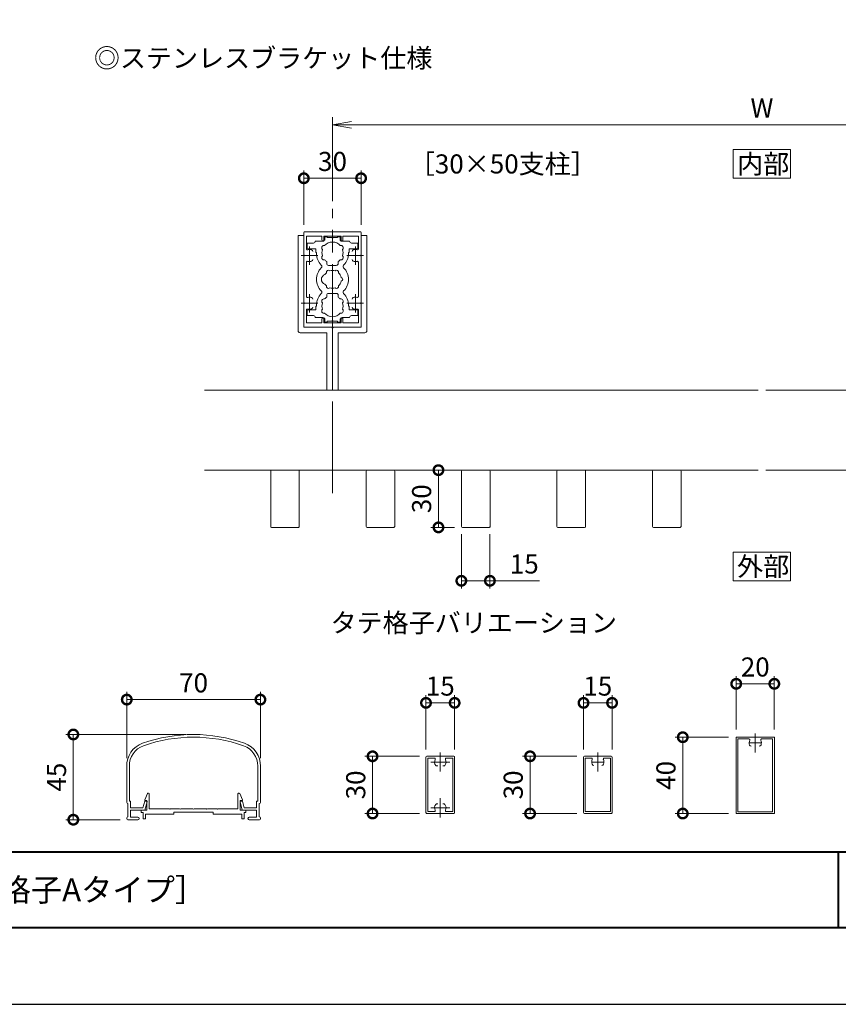
# Model space of a CAD drawing. Units: millimetres. Extents: x 0 to 420, y 0 to 297.
# Drawn here: x 207 to 315, y 0 to 129 of the extents above; entities that cross this region are included whole.
import ezdxf

# ---------------------------------------------------------------- set-up
doc = ezdxf.new("R2010")
doc.units = ezdxf.units.MM
doc.linetypes.add('AM_ISO08W050', pattern=[18, 12, -1.5, 3, -1.5])
doc.linetypes.add('AM_ISO08W050x2', pattern=[9, 6, -0.75, 1.5, -0.75])
for name, color, linetype, lineweight in [('AM_0', 7, 'Continuous', 18), ('AM_1', 14, 'Continuous', 40), ('AM_5', 3, 'Continuous', 9), ('AM_7', 4, 'AM_ISO08W050', 9)]:
    doc.layers.add(name, color=color, linetype=linetype, lineweight=lineweight)
doc.layers.add('AM_VIEWS', color=1, linetype='Continuous', lineweight=25, plot=False)
doc.styles.add('ゴシック', font='msgothic.ttc')
doc.dimstyles.new('VF$0', dxfattribs={"dimtxt": 10, "dimasz": 10, "dimexe": 4, "dimexo": 4, "dimgap": 2.5, "dimtad": 1, "dimdsep": 46, "dimtxsty": 'ゴシック', "dimblk": 'DOTSMALL', "dimcen": 0, "dimclrd": 256, "dimclre": 256, "dimclrt": 2, "dimadec": 0, "dimazin": 2, "dimtp": 0.1, "dimtm": 0.1, "dimtfac": 0.71, "dimtmove": 0, "dimatfit": 3, "dimldrblk": 'OPEN30', "dimfxl": 1, "dimlwd": -1, "dimlwe": -1, "dimarcsym": 0})

# ---------------------------------------------------------------- blocks, each defined once
blk = doc.blocks.new('_DotSmall')
at = {"color": 0, "linetype": 'ByBlock', "const_width": 0.5}
blk.add_lwpolyline([(-0.0625, 0, 1), (0.0625, 0, 1)], format="xyb", close=True, dxfattribs=at)
blk = doc.blocks.new('*D7')
at = {"layer": 'AM_5', "linetype": 'Continuous'}
for p, q in [((300.13, 35), (293.13, 35)), ((294.13, 35), (294.13, 25)), ((300.13, 25), (293.13, 25))]:
    blk.add_line(p, q, dxfattribs=at)
at = {"layer": 'Defpoints', "color": 0}
for p in [(301.13, 35), (294.13, 25), (301.13, 25)]:
    blk.add_point(p, dxfattribs=at)
at = {"layer": 'AM_5', "xscale": 2.5, "yscale": 2.5, "zscale": 2.5}
for p, rotation in [((294.13, 35), 90), ((294.13, 25), 270)]:
    blk.add_blockref('_DotSmall', p, dxfattribs=dict(at, rotation=rotation))
at = {"layer": 'AM_5', "color": 2, "insert": (292.25, 30), "char_height": 2.5, "attachment_point": 5, "rotation": 90, "style": 'ゴシック'}
blk.add_mtext('40', dxfattribs=at)
blk = doc.blocks.new('_Open30')
at = {"color": 0, "linetype": 'ByBlock', "lineweight": -2}
for p, q in [((-1, 0.267949), (0, 0)), ((0, 0), (-1, -0.267949)), ((0, 0), (-1, 0))]:
    blk.add_line(p, q, dxfattribs=at)
blk = doc.blocks.new('*D8')
at = {"layer": 'AM_5', "linetype": 'Continuous'}
for p, q in [((301.13, 36), (301.13, 43)), ((306.12, 36), (306.12, 43)), ((301.13, 42), (306.12, 42))]:
    blk.add_line(p, q, dxfattribs=at)
at = {"layer": 'Defpoints', "color": 0}
for p in [(306.12, 42), (301.13, 35), (306.12, 35)]:
    blk.add_point(p, dxfattribs=at)
at = {"layer": 'AM_5', "xscale": 2.5, "yscale": 2.5, "zscale": 2.5, "rotation": 180}
blk.add_blockref('_DotSmall', (301.13, 42), dxfattribs=at)
at = {"layer": 'AM_5', "xscale": 2.5, "yscale": 2.5, "zscale": 2.5}
blk.add_blockref('_DotSmall', (306.12, 42), dxfattribs=at)
at = {"layer": 'AM_5', "color": 2, "insert": (303.62, 43.88), "char_height": 2.5, "attachment_point": 5, "style": 'ゴシック'}
blk.add_mtext('20', dxfattribs=at)
blk = doc.blocks.new('*D9')
at = {"layer": 'AM_5', "linetype": 'Continuous'}
for p, q in [((281.13, 33.38), (281.13, 40.5)), ((284.87, 33.38), (284.87, 40.5)), ((281.13, 39.5), (284.87, 39.5))]:
    blk.add_line(p, q, dxfattribs=at)
at = {"layer": 'Defpoints', "color": 0}
for p in [(284.87, 39.5), (281.13, 32.38), (284.87, 32.38)]:
    blk.add_point(p, dxfattribs=at)
at = {"layer": 'AM_5', "xscale": 2.5, "yscale": 2.5, "zscale": 2.5, "rotation": 180}
blk.add_blockref('_DotSmall', (281.13, 39.5), dxfattribs=at)
at = {"layer": 'AM_5', "xscale": 2.5, "yscale": 2.5, "zscale": 2.5}
blk.add_blockref('_DotSmall', (284.87, 39.5), dxfattribs=at)
at = {"layer": 'AM_5', "color": 2, "insert": (283, 41.38), "char_height": 2.5, "attachment_point": 5, "style": 'ゴシック'}
blk.add_mtext('15', dxfattribs=at)
blk = doc.blocks.new('*D10')
at = {"layer": 'AM_5', "linetype": 'Continuous'}
for p, q in [((280.25, 32.5), (273.13, 32.5)), ((274.13, 32.5), (274.13, 25)), ((280.25, 25), (273.13, 25))]:
    blk.add_line(p, q, dxfattribs=at)
at = {"layer": 'Defpoints', "color": 0}
for p in [(281.25, 32.5), (274.13, 25), (281.25, 25)]:
    blk.add_point(p, dxfattribs=at)
at = {"layer": 'AM_5', "xscale": 2.5, "yscale": 2.5, "zscale": 2.5}
for p, rotation in [((274.13, 32.5), 90), ((274.13, 25), 270)]:
    blk.add_blockref('_DotSmall', p, dxfattribs=dict(at, rotation=rotation))
at = {"layer": 'AM_5', "color": 2, "insert": (272.25, 28.75), "char_height": 2.5, "attachment_point": 5, "rotation": 90, "style": 'ゴシック'}
blk.add_mtext('30', dxfattribs=at)
blk = doc.blocks.new('_Open')
at = {"color": 0, "linetype": 'ByBlock', "lineweight": -2}
for p, q in [((-1, 0.166667), (0, 0)), ((-1, -0.166667), (0, 0)), ((0, 0), (-1, 0))]:
    blk.add_line(p, q, dxfattribs=at)
blk = doc.blocks.new('*D29')
at = {"layer": 'AM_5', "linetype": 'Continuous'}
for p, q in [((248.25, 105.25), (248.25, 116.25)), ((360.75, 105.25), (360.75, 116.25)), ((358.25, 115.25), (250.75, 115.25))]:
    blk.add_line(p, q, dxfattribs=at)
at = {"layer": 'Defpoints', "color": 0}
for p in [(248.25, 115.25), (248.25, 104.25), (360.75, 104.25)]:
    blk.add_point(p, dxfattribs=at)
at = {"layer": 'AM_5', "xscale": 2.5, "yscale": 2.5, "zscale": 2.5, "rotation": 180}
blk.add_blockref('_Open', (248.25, 115.25), dxfattribs=at)
at = {"layer": 'AM_5', "xscale": 2.5, "yscale": 2.5, "zscale": 2.5}
blk.add_blockref('_Open', (360.75, 115.25), dxfattribs=at)
at = {"layer": 'AM_5', "color": 2, "insert": (304.5, 117.13), "char_height": 2.5, "attachment_point": 5, "style": 'ゴシック'}
blk.add_mtext('W', dxfattribs=at)
blk = doc.blocks.new('*D30')
at = {"layer": 'AM_5', "linetype": 'Continuous'}
for p, q in [((244.5, 102.13), (244.5, 109.25)), ((252, 102.13), (252, 109.25)), ((244.5, 108.25), (252, 108.25))]:
    blk.add_line(p, q, dxfattribs=at)
at = {"layer": 'Defpoints', "color": 0}
for p in [(252, 108.25), (244.5, 101.13), (252, 101.13)]:
    blk.add_point(p, dxfattribs=at)
at = {"layer": 'AM_5', "xscale": 2.5, "yscale": 2.5, "zscale": 2.5, "rotation": 180}
blk.add_blockref('_DotSmall', (244.5, 108.25), dxfattribs=at)
at = {"layer": 'AM_5', "xscale": 2.5, "yscale": 2.5, "zscale": 2.5}
blk.add_blockref('_DotSmall', (252, 108.25), dxfattribs=at)
at = {"layer": 'AM_5', "color": 2, "insert": (248.25, 110.13), "char_height": 2.5, "attachment_point": 5, "style": 'ゴシック'}
blk.add_mtext('30', dxfattribs=at)
blk = doc.blocks.new('*D45')
at = {"layer": 'AM_5', "linetype": 'Continuous'}
for p, q in [((265.13, 61.63), (265.13, 54.5)), ((268.87, 61.63), (268.87, 54.5)), ((265.13, 55.5), (268.87, 55.5)), ((268.87, 55.5), (275.37, 55.5))]:
    blk.add_line(p, q, dxfattribs=at)
at = {"layer": 'Defpoints', "color": 0}
for p in [(265.13, 62.63), (268.87, 62.63), (268.87, 55.5)]:
    blk.add_point(p, dxfattribs=at)
at = {"layer": 'AM_5', "xscale": 2.5, "yscale": 2.5, "zscale": 2.5, "rotation": 180}
blk.add_blockref('_DotSmall', (265.13, 55.5), dxfattribs=at)
at = {"layer": 'AM_5', "xscale": 2.5, "yscale": 2.5, "zscale": 2.5}
blk.add_blockref('_DotSmall', (268.87, 55.5), dxfattribs=at)
at = {"layer": 'AM_5', "color": 2, "insert": (273.37, 57.38), "char_height": 2.5, "attachment_point": 5, "style": 'ゴシック'}
blk.add_mtext('15', dxfattribs=at)
blk = doc.blocks.new('*D46')
at = {"layer": 'AM_5', "linetype": 'Continuous'}
for p, q in [((264.25, 70), (261.13, 70)), ((262.13, 62.5), (262.13, 70)), ((264.25, 62.5), (261.13, 62.5))]:
    blk.add_line(p, q, dxfattribs=at)
at = {"layer": 'Defpoints', "color": 0}
for p in [(262.13, 70), (265.25, 70), (265.25, 62.5)]:
    blk.add_point(p, dxfattribs=at)
at = {"layer": 'AM_5', "xscale": 2.5, "yscale": 2.5, "zscale": 2.5}
for p, rotation in [((262.13, 70), 90), ((262.13, 62.5), 270)]:
    blk.add_blockref('_DotSmall', p, dxfattribs=dict(at, rotation=rotation))
at = {"layer": 'AM_5', "color": 2, "insert": (260.25, 66.25), "char_height": 2.5, "attachment_point": 5, "rotation": 90, "style": 'ゴシック'}
blk.add_mtext('30', dxfattribs=at)
blk = doc.blocks.new('*D49')
at = {"layer": 'AM_5', "linetype": 'Continuous'}
for p, q in [((259.63, 32.5), (252.5, 32.5)), ((253.5, 32.5), (253.5, 25)), ((259.63, 25), (252.5, 25))]:
    blk.add_line(p, q, dxfattribs=at)
at = {"layer": 'Defpoints', "color": 0}
for p in [(260.63, 32.5), (253.5, 25), (260.63, 25)]:
    blk.add_point(p, dxfattribs=at)
at = {"layer": 'AM_5', "xscale": 2.5, "yscale": 2.5, "zscale": 2.5}
for p, rotation in [((253.5, 32.5), 90), ((253.5, 25), 270)]:
    blk.add_blockref('_DotSmall', p, dxfattribs=dict(at, rotation=rotation))
at = {"layer": 'AM_5', "color": 2, "insert": (251.62, 28.75), "char_height": 2.5, "attachment_point": 5, "rotation": 90, "style": 'ゴシック'}
blk.add_mtext('30', dxfattribs=at)
blk = doc.blocks.new('*D50')
at = {"layer": 'AM_5', "linetype": 'Continuous'}
for p, q in [((260.5, 33.38), (260.5, 40.5)), ((264.25, 33.38), (264.25, 40.5)), ((264.25, 39.5), (260.5, 39.5))]:
    blk.add_line(p, q, dxfattribs=at)
at = {"layer": 'Defpoints', "color": 0}
for p in [(260.5, 39.5), (260.5, 32.38), (264.25, 32.38)]:
    blk.add_point(p, dxfattribs=at)
at = {"layer": 'AM_5', "xscale": 2.5, "yscale": 2.5, "zscale": 2.5, "rotation": 180}
blk.add_blockref('_DotSmall', (260.5, 39.5), dxfattribs=at)
at = {"layer": 'AM_5', "xscale": 2.5, "yscale": 2.5, "zscale": 2.5}
blk.add_blockref('_DotSmall', (264.25, 39.5), dxfattribs=at)
at = {"layer": 'AM_5', "color": 2, "insert": (262.37, 41.38), "char_height": 2.5, "attachment_point": 5, "style": 'ゴシック'}
blk.add_mtext('15', dxfattribs=at)
blk = doc.blocks.new('*D61')
at = {"layer": 'AM_5', "linetype": 'Continuous'}
for p, q in [((221.31, 32.27), (221.31, 40.93)), ((238.81, 32.27), (238.81, 40.93)), ((221.31, 39.93), (238.81, 39.93))]:
    blk.add_line(p, q, dxfattribs=at)
at = {"layer": 'Defpoints', "color": 0}
for p in [(238.81, 39.93), (221.31, 31.27), (238.81, 31.27)]:
    blk.add_point(p, dxfattribs=at)
at = {"layer": 'AM_5', "xscale": 2.5, "yscale": 2.5, "zscale": 2.5, "rotation": 180}
blk.add_blockref('_DotSmall', (221.31, 39.93), dxfattribs=at)
at = {"layer": 'AM_5', "xscale": 2.5, "yscale": 2.5, "zscale": 2.5}
blk.add_blockref('_DotSmall', (238.81, 39.93), dxfattribs=at)
at = {"layer": 'AM_5', "color": 2, "insert": (230.06, 41.8), "char_height": 2.5, "attachment_point": 5, "style": 'ゴシック'}
blk.add_mtext('70', dxfattribs=at)
blk = doc.blocks.new('*D62')
at = {"layer": 'AM_5', "linetype": 'Continuous'}
for p, q in [((229.06, 35.36), (213.31, 35.36)), ((214.31, 24.19), (214.31, 35.36)), ((220.43, 24.19), (213.31, 24.19))]:
    blk.add_line(p, q, dxfattribs=at)
at = {"layer": 'Defpoints', "color": 0}
for p in [(214.31, 35.36), (230.06, 35.36), (221.43, 24.19)]:
    blk.add_point(p, dxfattribs=at)
at = {"layer": 'AM_5', "xscale": 2.5, "yscale": 2.5, "zscale": 2.5}
for p, rotation in [((214.31, 35.36), 90), ((214.31, 24.19), 270)]:
    blk.add_blockref('_DotSmall', p, dxfattribs=dict(at, rotation=rotation))
at = {"layer": 'AM_5', "color": 2, "insert": (212.43, 29.77), "char_height": 2.5, "attachment_point": 5, "rotation": 90, "style": 'ゴシック'}
blk.add_mtext('45', dxfattribs=at)

msp = doc.modelspace()

# ---------------------------------------------------------------- linework, layer by layer
at = {"layer": 'AM_0'}
for p, q in [((243.75, 100.75), (244.5, 100.75)), ((243.75, 100.75), (243.75, 88.25)), ((244.5, 98.2), (244.5, 101.125)), ((244.5, 100.75), (244.5, 88.75)), ((244.625, 101.25), (251.875, 101.25)), ((244.85, 99.0082), (244.85, 100.675)), ((246.875, 100.675), (244.85, 100.675)), ((246.875, 100.675), (246.875, 100.1875)), ((247.125, 100.675), (249.375, 100.675)), ((247.125, 100.675), (247.125, 100.1875)), ((249.375, 100.675), (249.375, 100.1875)), ((249.625, 100.675), (251.65, 100.675)), ((249.625, 100.675), (249.625, 100.1875)), ((251.65, 99.0082), (251.65, 100.675)), ((252, 98.2), (252, 101.125)), ((252, 100.75), (252, 88.75)), ((252.75, 100.75), (252, 100.75)), ((252.75, 100.75), (252.75, 88.25)), ((244.925, 99.75), (244.925, 99.1249)), ((245.75, 99.75), (244.925, 99.75)), ((246, 100), (247, 100)), ((247.25, 100.5875), (247.25, 100.25)), ((247.25, 100.5875), (247.575, 100.5875)), ((247.575, 100.5875), (247.575, 100.475)), ((248.175, 100.475), (247.575, 100.475)), ((248.25, 100.4), (248.175, 100.475)), ((248.25, 100.4), (248.325, 100.475)), ((248.325, 100.475), (248.925, 100.475)), ((248.925, 100.5875), (248.925, 100.475)), ((249.25, 100.5875), (248.925, 100.5875)), ((249.25, 100.5875), (249.25, 100.25)), ((250.5, 100), (249.5, 100)), ((250.75, 99.75), (251.575, 99.75)), ((251.575, 99.75), (251.575, 99.1249)), ((244.575, 98.125), (244.5, 98.2)), ((244.575, 98.125), (244.5, 98.05)), ((246.0625, 98.9999), (245.05, 98.9999)), ((246.0625, 98.5), (246.0625, 98.9999)), ((246.15, 98.5), (246.0625, 98.5)), ((246.15, 98.375), (246.15, 98.5)), ((250.35, 98.3752), (250.35, 98.5)), ((250.35, 98.5), (250.4375, 98.5)), ((250.4375, 98.9999), (251.45, 98.9999)), ((250.4375, 98.5), (250.4375, 98.9999)), ((251.925, 98.125), (252, 98.2)), ((251.925, 98.125), (252, 98.05)), ((244.5, 98.05), (244.5, 91.95)), ((244.85, 97.2418), (244.85, 92.7582)), ((247.5, 97.0875), (247.5, 97.3327)), ((247.75, 96.8375), (248.75, 96.8375)), ((249, 97.0875), (249, 97.3327)), ((251.65, 97.2418), (251.65, 92.7582)), ((252, 98.05), (252, 91.95)), ((247.5, 92.9125), (247.5, 92.6673)), ((247.75, 93.1625), (248.75, 93.1625)), ((249, 92.9125), (249, 92.6673)), ((244.575, 91.875), (244.5, 91.95)), ((244.575, 91.875), (244.5, 91.8)), ((244.5, 91.8), (244.5, 88.875)), ((246.15, 91.625), (246.15, 91.5)), ((250.35, 91.6249), (250.35, 91.5)), ((251.925, 91.875), (252, 91.95)), ((251.925, 91.875), (252, 91.8)), ((252, 91.8), (252, 88.875)), ((244.85, 90.9918), (244.85, 89.325)), ((244.9249, 90.25), (244.9249, 90.8751)), ((246.0625, 91.0001), (245.0499, 91.0001)), ((246.0625, 91.5), (246.0625, 91.0001)), ((246.15, 91.5), (246.0625, 91.5)), ((250.35, 91.5), (250.4375, 91.5)), ((250.4375, 91.5), (250.4375, 91)), ((250.4375, 91), (251.4499, 91)), ((251.5749, 90.25), (251.5749, 90.875)), ((251.65, 90.9918), (251.65, 89.325)), ((246.875, 89.325), (244.85, 89.325)), ((245.75, 90.25), (244.9249, 90.25)), ((246, 90), (247, 90)), ((246.875, 89.325), (246.875, 89.8125)), ((247.125, 89.325), (247.125, 89.8125)), ((247.125, 89.325), (249.375, 89.325)), ((247.25, 89.4125), (247.25, 89.75)), ((247.25, 89.4125), (247.575, 89.4125)), ((248.175, 89.525), (247.575, 89.525)), ((247.575, 89.4125), (247.575, 89.525)), ((248.25, 89.6), (248.175, 89.525)), ((248.25, 89.6), (248.325, 89.525)), ((248.325, 89.525), (248.925, 89.525)), ((248.925, 89.4125), (248.925, 89.525)), ((249.25, 89.4125), (248.925, 89.4125)), ((249.25, 89.4125), (249.25, 89.75)), ((249.375, 89.325), (249.375, 89.8125)), ((250.5, 90), (249.5, 90)), ((249.625, 89.325), (249.625, 89.8125)), ((249.625, 89.325), (251.65, 89.325)), ((250.75, 90.25), (251.5749, 90.25)), ((244, 88), (247.5, 88)), ((244.5, 88.75), (248, 88.75)), ((244.625, 88.75), (251.875, 88.75)), ((247.5, 88), (247.5, 80.5)), ((248.25, 88.5), (248.25, 80.5)), ((248.25, 88.5), (248.25, 80.5)), ((252, 88.75), (248.5, 88.75)), ((249, 88), (249, 80.5)), ((252.5, 88), (249, 88)), ((231.5, 80.5), (304, 80.5)), ((305, 80.5), (377.5, 80.5)), ((231.5, 70), (304, 70)), ((240.1558, 69.875), (240.1558, 62.625)), ((243.7808, 70), (240.2808, 70)), ((243.9058, 69.875), (243.9058, 62.625)), ((252.6558, 69.875), (252.6558, 62.625)), ((256.2808, 70), (252.7808, 70)), ((256.4058, 69.875), (256.4058, 62.625)), ((265.1558, 69.875), (265.1558, 62.625)), ((268.7808, 70), (265.2808, 70)), ((268.9058, 69.875), (268.9058, 62.625)), ((277.6558, 69.875), (277.6558, 62.625)), ((281.2808, 70), (277.7808, 70)), ((281.4058, 69.875), (281.4058, 62.625)), ((290.1558, 69.875), (290.1558, 62.625)), ((293.7808, 70), (290.2808, 70)), ((293.9058, 69.875), (293.9058, 62.625)), ((305, 70), (377.5, 70)), ((243.7808, 62.5), (240.2808, 62.5)), ((256.2808, 62.5), (252.7808, 62.5)), ((268.7808, 62.5), (265.2808, 62.5)), ((281.2808, 62.5), (277.7808, 62.5)), ((293.7808, 62.5), (290.2808, 62.5)), ((301.125, 35), (301.125, 25)), ((306.125, 35), (301.125, 35)), ((306.125, 35), (306.125, 25)), ((301.35, 34.775), (301.35, 25.225)), ((302.791, 34.775), (301.35, 34.775)), ((305.9, 34.775), (304.459, 34.775)), ((305.9, 34.775), (305.9, 25.225)), ((281.125, 32.375), (281.125, 25.125)), ((284.75, 32.5), (281.25, 32.5)), ((284.875, 32.375), (284.875, 25.125)), ((221.3071, 26.4624), (221.3071, 31.2679)), ((221.6571, 26.6374), (221.6571, 31.2679)), ((238.4571, 26.6374), (238.4571, 31.2679)), ((238.8071, 26.4624), (238.8071, 31.2679)), ((282.1544, 32.25), (281.35, 32.25)), ((281.35, 32.25), (281.35, 25.25)), ((284.65, 32.25), (283.8456, 32.25)), ((284.65, 32.25), (284.65, 25.25)), ((223.6571, 26.8123), (224.0182, 27.6137)), ((224.2571, 25.6374), (224.2571, 27.5624)), ((235.8571, 25.6374), (235.8571, 27.5624)), ((236.4572, 26.8123), (236.0961, 27.6137)), ((221.4571, 24.5874), (221.4571, 26.3124)), ((221.6571, 26.6374), (221.8071, 26.6374)), ((221.8071, 25.7624), (221.8071, 26.6374)), ((223.4306, 25.7624), (223.6575, 26.6374)), ((223.6571, 26.6874), (223.6571, 26.8123)), ((223.9571, 26.6874), (223.6571, 26.6874)), ((223.6575, 26.6374), (223.8963, 26.6374)), ((223.6821, 25.4374), (223.9689, 26.5436)), ((223.9571, 25.4374), (223.9571, 26.6874)), ((236.4321, 25.4374), (236.1454, 26.5436)), ((236.1571, 25.4374), (236.1571, 26.6874)), ((236.1571, 26.6874), (236.4572, 26.6874)), ((236.4568, 26.6374), (236.218, 26.6374)), ((236.6836, 25.7624), (236.4568, 26.6374)), ((236.4572, 26.6874), (236.4572, 26.8123)), ((238.3071, 25.7624), (238.3071, 26.6374)), ((238.4571, 26.6374), (238.3071, 26.6374)), ((238.6571, 24.5874), (238.6571, 26.3124)), ((221.8071, 25.7624), (223.4306, 25.7624)), ((223.6821, 25.4374), (221.8071, 25.4374)), ((221.8071, 24.5374), (221.8071, 25.4374)), ((221.8071, 24.5374), (222.7571, 24.5374)), ((223.1946, 25.4374), (223.1946, 25.1374)), ((223.1946, 25.4374), (223.9571, 25.4374)), ((223.1946, 25.1374), (223.4446, 25.1374)), ((223.4446, 25.1374), (223.4446, 24.3124)), ((226.2446, 24.9374), (223.7446, 24.9374)), ((223.7446, 24.9374), (223.7446, 24.3124)), ((227.4946, 24.9374), (223.7446, 24.9374)), ((226.8571, 25.6374), (224.2571, 25.6374)), ((226.9321, 25.5624), (226.8571, 25.6374)), ((227.0071, 25.6374), (226.9321, 25.5624)), ((228.2321, 25.6374), (227.0071, 25.6374)), ((227.4946, 25.1874), (227.4946, 24.9374)), ((232.6196, 25.1874), (227.4946, 25.1874)), ((228.2321, 25.6374), (228.3071, 25.5624)), ((228.3071, 25.5624), (228.3821, 25.6374)), ((228.3821, 25.6374), (229.9821, 25.6374)), ((229.9821, 25.6374), (230.0571, 25.5624)), ((230.0571, 25.5624), (230.1321, 25.6374)), ((230.1321, 25.6374), (231.7322, 25.6374)), ((231.8072, 25.5624), (231.7322, 25.6374)), ((231.8822, 25.6374), (231.8072, 25.5624)), ((233.1072, 25.6374), (231.8822, 25.6374)), ((232.6196, 25.1874), (232.6196, 24.9374)), ((232.6196, 24.9374), (236.3696, 24.9374)), ((233.1072, 25.6374), (233.1822, 25.5624)), ((233.1822, 25.5624), (233.2572, 25.6374)), ((233.2572, 25.6374), (235.8571, 25.6374)), ((236.9196, 25.4374), (236.1571, 25.4374)), ((236.3696, 24.9374), (236.3696, 24.3124)), ((236.4321, 25.4374), (238.3071, 25.4374)), ((236.6696, 25.1374), (236.6696, 24.3124)), ((236.9196, 25.1374), (236.6696, 25.1374)), ((238.3071, 25.7624), (236.6836, 25.7624)), ((236.9196, 25.4374), (236.9196, 25.1374)), ((238.3071, 24.5374), (237.3571, 24.5374)), ((238.3071, 24.5374), (238.3071, 25.4374)), ((284.75, 25), (281.25, 25)), ((284.65, 25.25), (281.35, 25.25)), ((306.125, 25), (301.125, 25)), ((305.9, 25.225), (301.35, 25.225)), ((221.3071, 24.3124), (221.3071, 24.4374)), ((221.4321, 24.1874), (222.7571, 24.1874)), ((223.4446, 24.3124), (223.7446, 24.3124)), ((236.6696, 24.3124), (236.3696, 24.3124)), ((238.6821, 24.1874), (237.3571, 24.1874)), ((238.8071, 24.3124), (238.8071, 24.4374))]:
    msp.add_line(p, q, dxfattribs=at)
at = {"layer": 'AM_0', "color": 7, "linetype": 'Continuous'}
for p, q in [((260.5, 32.375), (260.5, 25.125)), ((260.625, 32.5), (264.125, 32.5)), ((264.25, 32.375), (264.25, 25.125)), ((260.725, 32.25), (261.5844, 32.25)), ((260.725, 32.25), (260.725, 25.25)), ((261.875, 31.25), (262.0321, 31.25)), ((262.875, 31.25), (262.7179, 31.25)), ((263.1656, 32.25), (264.025, 32.25)), ((264.025, 32.25), (264.025, 25.25)), ((261.875, 26.25), (262.0321, 26.25)), ((262.875, 26.25), (262.7179, 26.25)), ((260.625, 25), (264.125, 25)), ((260.725, 25.25), (261.5844, 25.25)), ((264.025, 25.25), (263.1656, 25.25))]:
    msp.add_line(p, q, dxfattribs=at)
at = {"layer": 'AM_0'}
for points in [[(300.75, 108.25), (308.25, 108.25), (308.25, 112), (300.75, 112)], [(300.75, 55.5), (308.25, 55.5), (308.25, 59.25), (300.75, 59.25)]]:
    msp.add_lwpolyline(points, close=True, dxfattribs=at)
for centre, radius, start, end in [((244.625, 101.125), 0.125, 90, 180), ((251.875, 101.125), 0.125, 0, 90), ((245.75, 100), 0.25, 270, 359.999118), ((247.135, 99.1438), 0.3, 73.283735, 226.716265), ((247, 100.1875), 0.125, 180, 0), ((247, 100.25), 0.25, 270, 0), ((248.25, 98.5), 1.3875, 42.147621, 137.852379), ((249.5, 100.25), 0.25, 179.999999, 269.999886), ((249.365, 99.1438), 0.3, 313.283735, 106.716265), ((249.5, 100.1875), 0.125, 180, 0), ((250.75, 100), 0.25, 180.002227, 270), ((244.975, 99.0082), 0.125, 180, 287.295344), ((245.05, 99.1249), 0.125, 180, 270), ((245.25, 98.125), 0.8, 70.067304, 107.295344), ((245.4375, 98.6421), 0.25, 0, 70.067304), ((248.25, 98.375), 2.1, 180, 225.896596), ((247.135, 97.8563), 0.3, 133.283735, 286.716265), ((248.25, 98.5), 1.3875, 162.147621, 197.852379), ((249.365, 97.8563), 0.3, 253.283735, 46.71826), ((248.25, 98.5), 1.3875, 342.147932, 17.852379), ((248.25, 98.375), 2.1, 314.103402, 0.004178), ((251.0625, 98.6421), 0.25, 109.932696, 180), ((251.25, 98.125), 0.8, 72.704656, 109.932696), ((251.45, 99.1249), 0.125, 270, 0), ((251.525, 99.0082), 0.125, 252.704656, 0), ((244.975, 97.2418), 0.125, 72.704656, 180), ((245.25, 98.125), 0.8, 252.704656, 289.932696), ((245.4375, 97.608), 0.25, 289.932696, 0), ((246.6145, 96.6875), 0.25, 314.103402, 45.896596), ((248.25, 98.5), 1.3875, 222.147621, 237.279511), ((247.75, 97.0875), 0.25, 180, 270), ((248.75, 97.0875), 0.25, 270, 0), ((248.25, 98.5), 1.3875, 302.719911, 317.852379), ((249.8855, 96.6875), 0.25, 134.103402, 225.896596), ((251.0625, 97.608), 0.25, 180, 250.067304), ((251.25, 98.125), 0.8, 250.067304, 287.295344), ((251.525, 97.2418), 0.125, 0, 107.295344), ((248.25, 95), 2.1, 134.103402, 225.89673), ((247.45, 95), 0.65, 106.128582, 253.871418), ((248.25, 95), 1.1625, 132.175505, 147.511356), ((247.7063, 95.9418), 0.25, 41.268149, 198.731698), ((248.25, 95), 1.1625, 72.175505, 107.824343), ((248.7938, 95.9418), 0.25, 341.268149, 138.731698), ((248.25, 95), 1.1625, 12.175505, 47.824343), ((248.25, 95), 2.1, 314.103272, 45.896596), ((248.25, 95), 1.1625, 212.488644, 227.824495), ((248.25, 95), 1.1625, 312.175505, 347.824343), ((249.3375, 95), 0.25, 281.268149, 78.731698), ((248.25, 91.625), 2.1, 134.103272, 180), ((246.6145, 93.3125), 0.25, 314.103272, 45.89673), ((247.7063, 94.0582), 0.25, 161.268302, 318.731851), ((247.75, 92.9125), 0.25, 90, 180), ((248.25, 95), 1.1625, 252.175657, 287.824343), ((248.7937, 94.0582), 0.25, 221.268149, 18.731698), ((248.75, 92.9125), 0.25, 0, 90), ((249.8855, 93.3125), 0.25, 134.103272, 225.89673), ((248.25, 91.625), 2.1, 359.995822, 45.89673), ((244.975, 92.7582), 0.125, 180, 287.295344), ((245.25, 91.875), 0.8, 70.067304, 107.295344), ((245.4375, 92.3921), 0.25, 0, 70.067304), ((247.135, 92.1438), 0.3, 73.283735, 226.716265), ((248.25, 91.5), 1.3875, 162.147621, 197.852379), ((248.25, 91.5), 1.3875, 122.720489, 137.852379), ((248.25, 91.5), 1.3875, 42.147621, 57.280089), ((249.365, 92.1438), 0.3, 313.28174, 106.716265), ((248.25, 91.5), 1.3875, 342.147621, 17.852068), ((251.0625, 92.3921), 0.25, 109.932696, 180), ((251.25, 91.875), 0.8, 72.704656, 109.932696), ((251.525, 92.7582), 0.125, 252.704656, 0), ((244.975, 90.9918), 0.125, 72.704656, 180), ((245.0499, 90.8751), 0.125, 89.998932, 179.998932), ((245.25, 91.875), 0.8, 252.704656, 289.932696), ((245.4375, 91.358), 0.25, 289.932696, 0), ((247.135, 90.8563), 0.3, 133.283735, 286.716265), ((248.25, 91.5), 1.3875, 222.147621, 317.852379), ((249.365, 90.8563), 0.3, 253.283735, 46.716265), ((251.0625, 91.358), 0.25, 180, 250.067304), ((251.25, 91.875), 0.8, 250.067304, 287.295344), ((251.4499, 90.875), 0.125, 359.998932, 89.998932), ((251.525, 90.9918), 0.125, 0, 107.295344), ((245.75, 90), 0.25, 0.000882, 90), ((247, 89.8125), 0.125, 0, 180), ((247, 89.75), 0.25, 0, 90), ((249.5, 89.75), 0.25, 90.000114, 180.000001), ((249.5, 89.8125), 0.125, 0, 180), ((250.75, 90), 0.25, 90, 179.997773), ((244, 88.25), 0.25, 180, 270), ((244.625, 88.875), 0.125, 180, 270), ((248, 88.5), 0.25, 0, 90), ((248.5, 88.5), 0.25, 90, 180), ((251.875, 88.875), 0.125, 270, 0), ((252.5, 88.25), 0.25, 270, 0), ((240.2808, 69.875), 0.125, 90.000018, 180), ((243.7808, 69.875), 0.125, 0.00004, 90.000018), ((252.7808, 69.875), 0.125, 90.000018, 180), ((256.2808, 69.875), 0.125, 0.00004, 90.000018), ((265.2808, 69.875), 0.125, 90.000018, 180), ((268.7808, 69.875), 0.125, 0.00004, 90.000018), ((277.7808, 69.875), 0.125, 90.000018, 180), ((281.2808, 69.875), 0.125, 0.00004, 90.000018), ((290.2808, 69.875), 0.125, 90.000018, 180), ((293.7808, 69.875), 0.125, 0.00004, 90.000018), ((240.2808, 62.625), 0.125, 180, 269.99998), ((243.7808, 62.625), 0.125, 270, 0.00004), ((252.7808, 62.625), 0.125, 180, 269.99998), ((256.2808, 62.625), 0.125, 270, 0.00004), ((265.2808, 62.625), 0.125, 180, 269.99998), ((268.7808, 62.625), 0.125, 270, 0.00004), ((277.7808, 62.625), 0.125, 180, 269.99998), ((281.2808, 62.625), 0.125, 270, 0.00004), ((290.2808, 62.625), 0.125, 180, 269.99998), ((293.7808, 62.625), 0.125, 270, 0.00004), ((230.0571, 15.358), 20, 70.528779, 109.471221), ((230.0571, 15.358), 19.65, 70.528779, 109.471221), ((224.4321, 31.2679), 3.125, 109.471221, 181.5), ((224.4321, 31.2679), 2.775, 109.471221, 181.5), ((235.6821, 31.2679), 2.775, 358.5, 70.528779), ((235.6821, 31.2679), 3.125, 358.5, 70.528779), ((302.791, 34.65), 0.125, 334.377979, 90), ((303.625, 34.25), 0.8, 154.377979, 199.932694), ((303.1079, 34.0625), 0.25, 199.932694, 270.000005), ((304.142, 34.0625), 0.25, 270.000005, 340.067296), ((304.459, 34.65), 0.125, 90, 205.622021), ((303.625, 34.25), 0.8, 340.067306, 25.622021), ((281.25, 32.375), 0.125, 90.000018, 180), ((284.75, 32.375), 0.125, 0.00004, 90.000018), ((282.1544, 32.125), 0.125, 336.083473, 90), ((283, 31.75), 0.8, 156.083473, 199.932694), ((282.4829, 31.5625), 0.25, 199.932694, 270.000005), ((283.517, 31.5625), 0.25, 270.000005, 340.067296), ((283.8456, 32.125), 0.125, 90, 203.916527), ((283, 31.75), 0.8, 340.067306, 23.916527), ((224.1321, 27.5624), 0.125, 359.999966, 155.744938), ((235.9821, 27.5624), 0.125, 24.25506, 180.000032), ((221.4571, 26.4624), 0.15, 180, 270), ((223.8963, 26.5624), 0.075, 345.467827, 90), ((236.218, 26.5624), 0.075, 90, 194.532173), ((238.6571, 26.4624), 0.15, 270, 0), ((221.4571, 24.4374), 0.15, 90, 180), ((222.7571, 24.3624), 0.175, 270, 90), ((237.3571, 24.3624), 0.175, 90, 270), ((238.6571, 24.4374), 0.15, 0, 90), ((281.25, 25.125), 0.125, 180, 269.99998), ((284.75, 25.125), 0.125, 270, 0.00004), ((221.4321, 24.3124), 0.125, 180, 270), ((238.6821, 24.3124), 0.125, 270, 0)]:
    msp.add_arc(centre, radius, start, end, dxfattribs=at)
at = {"layer": 'AM_0', "color": 7, "linetype": 'Continuous'}
for centre, radius, start, end in [((260.625, 32.375), 0.125, 89.999982, 179.99996), ((264.125, 32.375), 0.125, 0, 89.999982), ((261.5844, 32.125), 0.125, 334.62307, 90.000003), ((262.375, 31.75), 0.75, 154.62307, 216.86984), ((261.875, 31.375), 0.125, 216.86985, 270), ((262.875, 31.375), 0.125, 270, 323.13076), ((262.375, 31.75), 0.75, 323.13076, 25.376934), ((263.1656, 32.125), 0.125, 90.000003, 205.37693), ((262.375, 25.75), 0.75, 143.13015, 205.37693), ((261.875, 26.125), 0.125, 90.000003, 143.13015), ((262.875, 26.125), 0.125, 36.869242, 90.000003), ((262.375, 25.75), 0.75, 334.62307, 36.869242), ((260.625, 25.125), 0.125, 179.99996, 270), ((261.5844, 25.375), 0.125, 270, 25.376934), ((263.1656, 25.375), 0.125, 154.62307, 270), ((264.125, 25.125), 0.125, 270.00002, 0)]:
    msp.add_arc(centre, radius, start, end, dxfattribs=at)
at = {"layer": 'AM_1'}
for p, q in [((15.5, 20), (404.5, 20)), ((314.5, 20), (314.5, 10))]:
    msp.add_line(p, q, dxfattribs=at)
msp.add_lwpolyline([(15.5, 10), (15.5, 287), (404.5, 287), (404.5, 10)], close=True, dxfattribs=at)
at = {"layer": 'AM_7'}
for p, q in [((248.25, 67), (248.25, 104.25)), ((303.625, 33), (303.625, 35.5)), ((262.375, 30.5), (262.375, 33)), ((283, 30.5), (283, 33)), ((262.375, 27), (262.375, 24.5))]:
    msp.add_line(p, q, dxfattribs=at)
at = {"layer": 'AM_7', "linetype": 'AM_ISO08W050x2'}
for p, q in [((244.137, 98.125), (246.3312, 98.125)), ((245.25, 99.3235), (245.25, 96.9265)), ((250.1369, 98.125), (252.3312, 98.125)), ((251.25, 99.3235), (251.25, 96.9265)), ((245.25, 93.0735), (245.25, 90.6765)), ((251.25, 93.0735), (251.25, 90.6765)), ((244.1369, 91.875), (246.3312, 91.875)), ((250.1369, 91.875), (252.3312, 91.875)), ((302.825, 34.25), (304.425, 34.25)), ((261.125, 31.75), (263.625, 31.75)), ((282.2, 31.75), (283.8, 31.75)), ((261.125, 25.75), (263.625, 25.75))]:
    msp.add_line(p, q, dxfattribs=at)
at = {"layer": 'AM_VIEWS', "linetype": 'Continuous'}
msp.add_lwpolyline([(0, 0), (420, 0), (420, 297), (0, 297), (0, 0)], dxfattribs=at)

# ---------------------------------------------------------------- texts
at = {"layer": 'AM_0', "style": 'ゴシック'}
for s, height, p in [('◎ステンレスブラケット仕様', 2.5, (217, 122.75)), ('［30×50支柱］', 2.5, (258.2477, 108.875)), ('内部', 2.5, (301.2513, 108.875)), ('外部', 2.5, (301.2513, 56.125)), ('タテ格子バリエーション', 2.5, (248, 48.75)), ('DL ViewXシリーズ\u3000ViewX-MirageLight-30・50\u3000［タテ格子Aタイプ］', 3, (100.5, 13.5))]:
    msp.add_text(s, height=height, dxfattribs=at).set_placement(p)

# ---------------------------------------------------------------- dimensions: what is measured, and where the dimension line sits
at = {"layer": 'AM_5'}
dim = msp.add_linear_dim(base=(248.25, 115.25), p1=(360.75, 104.25), p2=(248.25, 104.25), text='W', dimstyle='VF$0', override={"dimscale": 0.25, "dimlfac": 4, "dimblk": 'Open'}, dxfattribs=at)
dim.commit()
dim.dimension.update_dxf_attribs({"geometry": '*D29', "text_midpoint": (304.5, 117.1255)})
for base, p1, p2, override, picture, middle in [((252, 108.25), (244.5, 101.125), (252, 101.125), {"dimscale": 0.25, "dimdec": 1, "dimlfac": 4}, '*D30', (248.25, 110.1255)), ((268.875, 55.5), (265.125, 62.625), (268.875, 62.625), {"dimscale": 0.25, "dimdec": 1, "dimlfac": 4}, '*D45', (273.3705, 57.3755)), ((306.125, 42), (301.125, 35), (306.125, 35), {"dimscale": 0.25, "dimlfac": 4}, '*D8', (303.625, 43.8755)), ((238.8071, 39.9292), (221.3071, 31.2679), (238.8071, 31.2679), {"dimscale": 0.25, "dimlfac": 4}, '*D61', (230.0571, 41.8047))]:
    dim = msp.add_linear_dim(base=base, p1=p1, p2=p2, dimstyle='VF$0', override=override, dxfattribs=at)
    dim.commit()
    dim.dimension.update_dxf_attribs({"geometry": picture, "text_midpoint": middle})
for base, p1, p2, override, picture, middle in [((262.125, 70), (265.25, 62.5), (265.25, 70), {"dimscale": 0.25, "dimlfac": 4}, '*D46', (260.2495, 66.25)), ((214.3071, 35.358), (221.4321, 24.1874), (230.0571, 35.358), {"dimscale": 0.25, "dimdec": 0, "dimlfac": 4}, '*D62', (212.4317, 29.7727)), ((294.125, 25), (301.125, 35), (301.125, 25), {"dimscale": 0.25, "dimlfac": 4}, '*D7', (292.25, 30)), ((253.5, 25), (260.625, 32.5), (260.625, 25), {"dimscale": 0.25, "dimlfac": 4}, '*D49', (251.6245, 28.75)), ((274.125, 25), (281.25, 32.5), (281.25, 25), {"dimscale": 0.25, "dimlfac": 4}, '*D10', (272.2495, 28.75))]:
    dim = msp.add_linear_dim(base=base, p1=p1, p2=p2, angle=90, dimstyle='VF$0', override=override, dxfattribs=at)
    dim.commit()
    dim.dimension.update_dxf_attribs({"geometry": picture, "text_midpoint": middle})
for base, p1, p2, picture, middle in [((260.5, 39.5), (264.25, 32.375), (260.5, 32.375), '*D50', (262.375, 39.5)), ((284.875, 39.5), (281.125, 32.375), (284.875, 32.375), '*D9', (283, 39.5))]:
    dim = msp.add_linear_dim(base=base, p1=p1, p2=p2, dimstyle='VF$0', override={"dimscale": 0.25, "dimlfac": 4}, dxfattribs=at)
    dim.commit()
    dim.dimension.update_dxf_attribs({"geometry": picture, "text_midpoint": middle, "dimtype": 160})

doc.saveas('drawing.dxf')
